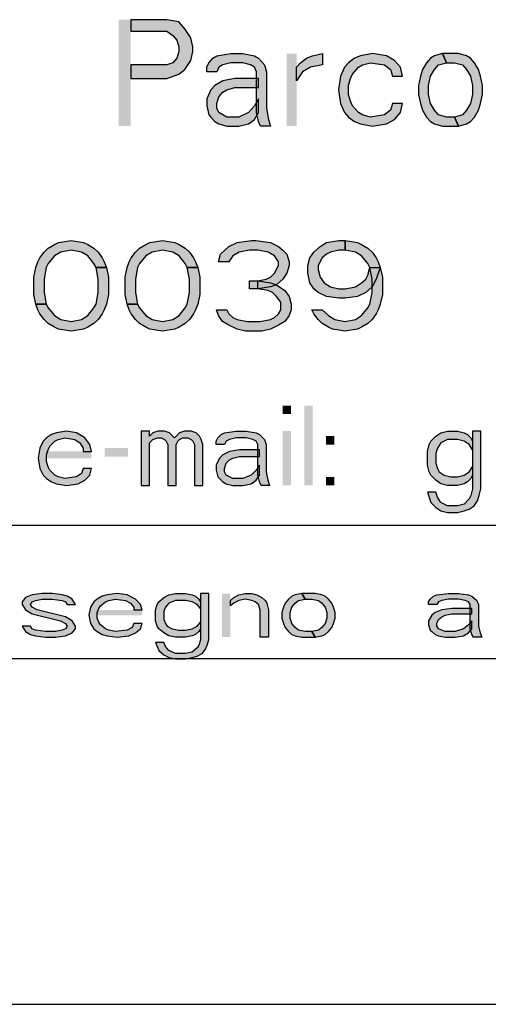
# Model space of a CAD drawing. Units: millimetres. Extents: x 0 to 297, y 0 to 210.
# Drawn here: x 112 to 121, y 0 to 19 of the extents above; entities that cross this region are included whole.
import ezdxf

# ---------------------------------------------------------------- set-up
doc = ezdxf.new("R2010")
doc.units = ezdxf.units.MM
doc.header["$LTSCALE"] = 16.335
doc.layers.get('0').update_dxf_attribs({"linetype": 'CONTINUOUS'})
doc.layers.add('52_NOTE', color=7, linetype='CONTINUOUS')

msp = doc.modelspace()

# ---------------------------------------------------------------- hatches: boundary and pattern name
at = {"layer": '52_NOTE', "linetype": 'Continuous'}
for points in [[(114.193754, 18.500001), (114.193754, 18.287234), (114.868747, 18.287234), (114.981246, 18.202126), (115.056248, 18.117022), (115.093754, 17.98936), (115.093754, 17.904256), (115.056248, 17.776594), (114.981246, 17.69149), (114.868747, 17.648936), (114.193754, 17.648936), (114.193754, 17.393617), (114.868747, 17.393617), (115.093754, 17.478723), (115.206253, 17.563829), (115.318752, 17.734044), (115.356248, 17.904256), (115.356248, 17.98936), (115.318752, 18.159577), (115.206253, 18.329789), (115.093754, 18.457447), (114.868747, 18.500001)], [(115.618752, 17.521278), (115.618752, 17.606384), (115.656248, 17.69149), (115.731251, 17.776594), (115.806253, 17.819148), (116.068747, 17.861702), (116.293754, 17.861702), (116.518752, 17.819148), (116.593754, 17.776594), (116.706253, 17.648936), (116.74375, 17.521278), (116.74375, 16.840424), (116.781247, 16.62766), (116.818752, 16.5), (116.631251, 16.5), (116.593754, 16.585106), (116.556249, 16.755318), (116.556249, 17.521278), (116.518752, 17.606384), (116.44375, 17.648936), (116.293754, 17.69149), (116.068747, 17.69149), (115.918752, 17.648936), (115.84375, 17.606384), (115.806253, 17.521278)], [(117.306254, 17.606384), (117.381247, 17.69149), (117.493746, 17.776594), (117.606254, 17.819148), (117.793746, 17.861702), (117.793746, 17.648936), (117.568748, 17.606384), (117.418752, 17.521278), (117.306254, 17.351063)], [(119.293746, 17.436169), (119.25625, 17.606384), (119.143751, 17.734044), (118.993746, 17.819148), (118.731252, 17.861702), (118.506254, 17.819148), (118.393746, 17.776594), (118.281247, 17.69149), (118.206254, 17.606384), (118.131251, 17.436169), (118.093746, 17.180851), (118.131251, 16.925533), (118.206254, 16.755318), (118.281247, 16.670212), (118.393746, 16.585106), (118.506254, 16.542552), (118.731252, 16.5), (118.993746, 16.542552), (119.143751, 16.62766), (119.25625, 16.755318), (119.293746, 16.925533), (119.106254, 16.925533), (119.068748, 16.797873), (118.956249, 16.712766), (118.693746, 16.670212), (118.54375, 16.712766), (118.468748, 16.755318), (118.356249, 16.882979), (118.318753, 16.968085), (118.281247, 17.095745), (118.281247, 17.265957), (118.318753, 17.393617), (118.356249, 17.478723), (118.468748, 17.606384), (118.54375, 17.648936), (118.693746, 17.69149), (118.956249, 17.648936), (119.068748, 17.563829), (119.106254, 17.436169)], [(120.043751, 17.861702), (119.893746, 17.819148), (119.818753, 17.776594), (119.743751, 17.69149), (119.668749, 17.563829), (119.631252, 17.436169), (119.593746, 17.265957), (119.593746, 17.095745), (119.631252, 16.925533), (119.668749, 16.797873), (119.743751, 16.670212), (119.818753, 16.585106), (119.893746, 16.542552), (120.043751, 16.5), (120.343751, 16.5), (120.268749, 16.670212), (120.118753, 16.670212), (119.968749, 16.712766), (119.893746, 16.797873), (119.818753, 16.925533), (119.781247, 17.095745), (119.781247, 17.265957), (119.818753, 17.436169), (119.893746, 17.563829), (119.968749, 17.648936), (120.118753, 17.69149)], [(120.343751, 16.5), (120.493747, 16.542552), (120.568749, 16.585106), (120.643751, 16.670212), (120.718753, 16.797873), (120.75625, 16.925533), (120.793747, 17.095745), (120.793747, 17.265957), (120.75625, 17.436169), (120.718753, 17.563829), (120.643751, 17.69149), (120.568749, 17.776594), (120.493747, 17.819148), (120.343751, 17.861702), (120.043751, 17.861702), (120.118753, 17.69149), (120.268749, 17.69149), (120.418753, 17.648936), (120.493747, 17.563829), (120.568749, 17.436169), (120.606255, 17.265957), (120.606255, 17.095745), (120.568749, 16.925533), (120.493747, 16.797873), (120.418753, 16.712766), (120.268749, 16.670212)], [(116.593754, 17.393617), (116.14375, 17.393617), (115.918752, 17.351063), (115.768747, 17.265957), (115.693754, 17.180851), (115.618752, 17.010639), (115.618752, 16.882979), (115.656248, 16.712766), (115.693754, 16.670212), (115.768747, 16.585106), (115.84375, 16.542552), (115.993754, 16.5), (116.218752, 16.5), (116.406253, 16.542552), (116.518752, 16.62766), (116.593754, 16.755318), (116.593754, 17.010639), (116.518752, 16.882979), (116.406253, 16.755318), (116.218752, 16.670212), (115.993754, 16.670212), (115.918752, 16.712766), (115.84375, 16.755318), (115.806253, 16.840424), (115.806253, 16.925533), (115.84375, 17.053191), (115.918752, 17.138297), (115.993754, 17.180851), (116.14375, 17.223405), (116.593754, 17.223405)], [(113.540731, 13.843616), (113.501775, 13.915958), (113.384898, 14.060638), (113.268022, 14.132978), (113.073233, 14.169149), (112.878436, 14.132978), (112.761559, 14.060638), (112.644691, 13.915958), (112.605726, 13.843616), (112.566771, 13.626597), (112.566771, 13.373404), (112.605726, 13.156382), (112.410938, 13.156382), (112.371982, 13.337233), (112.371982, 13.662766), (112.410938, 13.843616), (112.449894, 13.952127), (112.48885, 14.024469), (112.566771, 14.132978), (112.644691, 14.20532), (112.761559, 14.27766), (112.83948, 14.313831), (113.073233, 14.35), (113.306977, 14.313831), (113.384898, 14.27766), (113.501775, 14.20532), (113.579687, 14.132978), (113.657607, 14.024469), (113.696563, 13.952127), (113.735519, 13.843616)], [(115.254898, 13.843616), (115.215942, 13.915958), (115.099065, 14.060638), (114.982189, 14.132978), (114.7874, 14.169149), (114.592603, 14.132978), (114.475726, 14.060638), (114.358858, 13.915958), (114.319893, 13.843616), (114.280938, 13.626597), (114.280938, 13.373404), (114.319893, 13.156382), (114.125105, 13.156382), (114.086149, 13.337233), (114.086149, 13.662766), (114.125105, 13.843616), (114.164061, 13.952127), (114.203017, 14.024469), (114.280938, 14.132978), (114.358858, 14.20532), (114.475726, 14.27766), (114.553647, 14.313831), (114.7874, 14.35), (115.021145, 14.313831), (115.099065, 14.27766), (115.215942, 14.20532), (115.293854, 14.132978), (115.371775, 14.024469), (115.41073, 13.952127), (115.449686, 13.843616)], [(116.034061, 13.952127), (115.839272, 13.952127), (115.878228, 14.096809), (115.956149, 14.169149), (116.034061, 14.241489), (116.189893, 14.313831), (116.462602, 14.35), (116.540523, 14.35), (116.813232, 14.313831), (116.969065, 14.241489), (117.046977, 14.169149), (117.124898, 14.096809), (117.163853, 13.952127), (117.163853, 13.879787), (117.124898, 13.735105), (117.046977, 13.626597), (116.9301, 13.518086), (116.813232, 13.481915), (116.579479, 13.445744), (116.579479, 13.590426), (116.735312, 13.626597), (116.813232, 13.662766), (116.891144, 13.735105), (116.969065, 13.879787), (116.969065, 13.952127), (116.891144, 14.060638), (116.774267, 14.132978), (116.579479, 14.169149), (116.423647, 14.169149), (116.228858, 14.132978), (116.111981, 14.060638)], [(118.215725, 14.169149), (118.098858, 14.169149), (117.943025, 14.132978), (117.865104, 14.096809), (117.787184, 14.024469), (117.709272, 13.879787), (117.709272, 13.807447), (117.748228, 13.662766), (117.826149, 13.554255), (117.943025, 13.481915), (118.098858, 13.445744), (118.215725, 13.445744), (118.410523, 13.481915), (118.5274, 13.554255), (118.605311, 13.626597), (118.644267, 13.698937), (118.683232, 13.843616), (118.878021, 13.843616), (118.8001, 13.626597), (118.722188, 13.481915), (118.605311, 13.373404), (118.449479, 13.301064), (118.215725, 13.264893), (118.098858, 13.264893), (117.865104, 13.301064), (117.709272, 13.373404), (117.631351, 13.445744), (117.553439, 13.554255), (117.514483, 13.735105), (117.514483, 13.879787), (117.553439, 14.024469), (117.631351, 14.132978), (117.748228, 14.241489), (117.865104, 14.313831), (118.098858, 14.35), (118.215725, 14.35)], [(118.683232, 13.843616), (118.644267, 13.915958), (118.5274, 14.060638), (118.410523, 14.132978), (118.215725, 14.169149), (118.215725, 14.35), (118.449479, 14.313831), (118.5274, 14.27766), (118.644267, 14.20532), (118.722188, 14.132978), (118.8001, 14.024469), (118.839065, 13.952127), (118.878021, 13.843616), (118.916976, 13.662766), (118.916976, 13.337233), (118.878021, 13.156382), (118.839065, 13.047871), (118.8001, 12.975532), (118.722188, 12.867021), (118.644267, 12.794681), (118.5274, 12.722341), (118.449479, 12.68617), (118.215725, 12.649999), (117.981981, 12.68617), (117.90406, 12.722341), (117.787184, 12.794681), (117.709272, 12.867021), (117.631351, 12.975532), (117.592395, 13.047871), (117.787184, 13.047871), (117.90406, 12.939363), (118.020937, 12.867021), (118.215725, 12.830852), (118.410523, 12.867021), (118.5274, 12.939363), (118.644267, 13.084042), (118.683232, 13.156382), (118.722188, 13.373404), (118.722188, 13.626597)], [(112.605726, 13.156382), (112.644691, 13.084042), (112.761559, 12.939363), (112.878436, 12.867021), (113.073233, 12.830852), (113.268022, 12.867021), (113.384898, 12.939363), (113.501775, 13.084042), (113.540731, 13.156382), (113.579687, 13.373404), (113.579687, 13.626597), (113.540731, 13.843616), (113.735519, 13.843616), (113.774475, 13.662766), (113.774475, 13.337233), (113.735519, 13.156382), (113.696563, 13.047871), (113.657607, 12.975532), (113.579687, 12.867021), (113.501775, 12.794681), (113.384898, 12.722341), (113.306977, 12.68617), (113.073233, 12.649999), (112.83948, 12.68617), (112.761559, 12.722341), (112.644691, 12.794681), (112.566771, 12.867021), (112.48885, 12.975532), (112.449894, 13.047871), (112.410938, 13.156382)], [(114.319893, 13.156382), (114.358858, 13.084042), (114.475726, 12.939363), (114.592603, 12.867021), (114.7874, 12.830852), (114.982189, 12.867021), (115.099065, 12.939363), (115.215942, 13.084042), (115.254898, 13.156382), (115.293854, 13.373404), (115.293854, 13.626597), (115.254898, 13.843616), (115.449686, 13.843616), (115.488642, 13.662766), (115.488642, 13.337233), (115.449686, 13.156382), (115.41073, 13.047871), (115.371775, 12.975532), (115.293854, 12.867021), (115.215942, 12.794681), (115.099065, 12.722341), (115.021145, 12.68617), (114.7874, 12.649999), (114.553647, 12.68617), (114.475726, 12.722341), (114.358858, 12.794681), (114.280938, 12.867021), (114.203017, 12.975532), (114.164061, 13.047871), (114.125105, 13.156382)], [(116.423647, 13.445744), (116.423647, 13.590426), (116.579479, 13.590426), (116.813232, 13.554255), (116.9301, 13.518086), (117.085942, 13.409575), (117.163853, 13.301064), (117.202809, 13.156382), (117.202809, 13.047871), (117.163853, 12.939363), (117.085942, 12.830852), (116.969065, 12.75851), (116.813232, 12.68617), (116.6574, 12.649999), (116.345726, 12.649999), (116.189893, 12.68617), (116.034061, 12.75851), (115.917184, 12.830852), (115.839272, 12.939363), (115.800316, 13.047871), (115.995105, 13.047871), (116.034061, 12.975532), (116.111981, 12.903192), (116.189893, 12.867021), (116.384691, 12.830852), (116.618435, 12.830852), (116.813232, 12.867021), (116.891144, 12.903192), (116.969065, 12.975532), (117.008021, 13.047871), (117.008021, 13.192553), (116.9301, 13.301064), (116.852188, 13.373404), (116.774267, 13.409575), (116.579479, 13.445744)], [(113.453121, 10.388297), (113.421878, 10.515957), (113.328123, 10.643618), (113.171874, 10.739362), (112.984372, 10.771276), (112.796871, 10.739362), (112.703125, 10.707447), (112.609379, 10.643618), (112.546876, 10.579786), (112.484372, 10.452128), (112.453121, 10.260639), (112.484372, 10.06915), (112.546876, 9.94149), (112.609379, 9.877661), (112.703125, 9.813829), (112.796871, 9.781916), (112.984372, 9.75), (113.203125, 9.781916), (113.328123, 9.845745), (113.421878, 9.94149), (113.453121, 10.06915), (113.296871, 10.06915), (113.265629, 9.973405), (113.171874, 9.909574), (112.953121, 9.877661), (112.828123, 9.909574), (112.765629, 9.94149), (112.671873, 10.037234), (112.640622, 10.101063), (112.609379, 10.196808), (112.609379, 10.324468), (112.640622, 10.420213), (112.671873, 10.484042), (112.765629, 10.579786), (112.828123, 10.611702), (112.953121, 10.643618), (113.140622, 10.611702), (113.234377, 10.547873), (113.296871, 10.452128), (113.296871, 10.388297)], [(114.390627, 10.771276), (114.390627, 9.75), (114.546876, 9.75), (114.546876, 10.547873), (114.609371, 10.611702), (114.703126, 10.643618), (114.765629, 10.643618), (114.828124, 10.611702), (114.859375, 10.579786), (114.890627, 10.515957), (114.890627, 9.75), (115.046876, 9.75), (115.046876, 10.515957), (115.078128, 10.579786), (115.109371, 10.611702), (115.171874, 10.643618), (115.265629, 10.643618), (115.328124, 10.611702), (115.359375, 10.579786), (115.390627, 10.515957), (115.390627, 9.75), (115.546877, 9.75), (115.546877, 10.515957), (115.515625, 10.611702), (115.484373, 10.675531), (115.421879, 10.739362), (115.328124, 10.771276), (115.203126, 10.771276), (115.109371, 10.739362), (115.046876, 10.675531), (115.015625, 10.643618), (114.984373, 10.675531), (114.921879, 10.739362), (114.828124, 10.771276), (114.703126, 10.771276), (114.609371, 10.739362), (114.546876, 10.675531), (114.546876, 10.771276)], [(115.796872, 10.515957), (115.796872, 10.579786), (115.828124, 10.643618), (115.890627, 10.707447), (115.953122, 10.739362), (116.171874, 10.771276), (116.359376, 10.771276), (116.546877, 10.739362), (116.609371, 10.707447), (116.703126, 10.611702), (116.734378, 10.515957), (116.734378, 10.005319), (116.765621, 9.845745), (116.796872, 9.75), (116.640623, 9.75), (116.609371, 9.813829), (116.578129, 9.94149), (116.578129, 10.515957), (116.546877, 10.579786), (116.484373, 10.611702), (116.359376, 10.643618), (116.171874, 10.643618), (116.046877, 10.611702), (115.984373, 10.579786), (115.953122, 10.515957)], [(120.765622, 10.771276), (120.609372, 10.771276), (120.609372, 9.686169), (120.578121, 9.558511), (120.546878, 9.49468), (120.453123, 9.398935), (120.328125, 9.367022), (120.140624, 9.367022), (120.015626, 9.430851), (119.953123, 9.526596), (119.921871, 9.62234), (119.765622, 9.62234), (119.828125, 9.430851), (119.921871, 9.335106), (120.015626, 9.271277), (120.140624, 9.239362), (120.328125, 9.239362), (120.453123, 9.271277), (120.546878, 9.303191), (120.640624, 9.367022), (120.703128, 9.462767), (120.734379, 9.558511), (120.765622, 9.686169)], [(120.609372, 10.579786), (120.609372, 10.420213), (120.546878, 10.515957), (120.453123, 10.579786), (120.328125, 10.611702), (120.140624, 10.611702), (120.015626, 10.547873), (119.953123, 10.452128), (119.921871, 10.356384), (119.921871, 10.164894), (119.953123, 10.06915), (119.984375, 10.005319), (120.078121, 9.94149), (120.203127, 9.909574), (120.328125, 9.909574), (120.453123, 9.94149), (120.546878, 10.005319), (120.609372, 10.101063), (120.609372, 9.94149), (120.578121, 9.877661), (120.515626, 9.813829), (120.453123, 9.781916), (120.328125, 9.75), (120.140624, 9.75), (120.015626, 9.781916), (119.921871, 9.845745), (119.828125, 9.94149), (119.796873, 10.005319), (119.765622, 10.132979), (119.765622, 10.388297), (119.796873, 10.515957), (119.828125, 10.579786), (119.921871, 10.675531), (120.015626, 10.739362), (120.140624, 10.771276), (120.328125, 10.771276), (120.453123, 10.739362), (120.515626, 10.707447), (120.578121, 10.643618)], [(116.609371, 10.420213), (116.234378, 10.420213), (116.046877, 10.388297), (115.921879, 10.324468), (115.859376, 10.260639), (115.796872, 10.132979), (115.796872, 10.037234), (115.828124, 9.909574), (115.859376, 9.877661), (115.921879, 9.813829), (115.984373, 9.781916), (116.109371, 9.75), (116.296872, 9.75), (116.453122, 9.781916), (116.546877, 9.845745), (116.609371, 9.94149), (116.609371, 10.132979), (116.546877, 10.037234), (116.453122, 9.94149), (116.296872, 9.877661), (116.109371, 9.877661), (116.046877, 9.909574), (115.984373, 9.94149), (115.953122, 10.005319), (115.953122, 10.06915), (115.984373, 10.164894), (116.046877, 10.228723), (116.109371, 10.260639), (116.234378, 10.292552), (116.609371, 10.292552)], [(113.156248, 7.512766), (113.093753, 7.614894), (112.999998, 7.665956), (112.906252, 7.691489), (112.718751, 7.717021), (112.53125, 7.717021), (112.343749, 7.691489), (112.218751, 7.640426), (112.156247, 7.563829), (112.156247, 7.512766), (112.218751, 7.410638), (112.343749, 7.334043), (112.875, 7.206383), (112.968747, 7.15532), (112.999998, 7.104255), (112.968747, 7.053192), (112.906252, 7.02766), (112.781254, 7.002127), (112.593753, 7.002127), (112.406252, 7.02766), (112.343749, 7.053192), (112.312497, 7.104255), (112.156247, 7.104255), (112.218751, 7.002127), (112.312497, 6.951065), (112.406252, 6.925532), (112.593753, 6.9), (112.781254, 6.9), (112.968747, 6.925532), (113.093753, 6.976595), (113.156248, 7.053192), (113.156248, 7.104255), (113.093753, 7.206383), (112.968747, 7.282978), (112.437504, 7.410638), (112.343749, 7.461703), (112.312497, 7.512766), (112.343749, 7.563829), (112.406252, 7.589361), (112.53125, 7.614894), (112.718751, 7.614894), (112.906252, 7.589361), (112.968747, 7.563829), (112.999998, 7.512766)], [(114.406253, 7.410638), (114.375001, 7.512766), (114.281246, 7.614894), (114.124996, 7.691489), (113.937504, 7.717021), (113.750003, 7.691489), (113.656248, 7.665956), (113.562502, 7.614894), (113.499998, 7.563829), (113.437504, 7.461703), (113.406252, 7.30851), (113.437504, 7.15532), (113.499998, 7.053192), (113.562502, 7.002127), (113.656248, 6.951065), (113.750003, 6.925532), (113.937504, 6.9), (114.156248, 6.925532), (114.281246, 6.976595), (114.375001, 7.053192), (114.406253, 7.15532), (114.250003, 7.15532), (114.218751, 7.078722), (114.124996, 7.02766), (113.906252, 7.002127), (113.781246, 7.02766), (113.718751, 7.053192), (113.624996, 7.129787), (113.593754, 7.18085), (113.562502, 7.257448), (113.562502, 7.359575), (113.593754, 7.436171), (113.624996, 7.487233), (113.718751, 7.563829), (113.781246, 7.589361), (113.906252, 7.614894), (114.093754, 7.589361), (114.1875, 7.538298), (114.250003, 7.461703), (114.250003, 7.410638)], [(115.656248, 7.717021), (115.499999, 7.717021), (115.499999, 6.848937), (115.468747, 6.746809), (115.437496, 6.695744), (115.34375, 6.619149), (115.218752, 6.593616), (115.031251, 6.593616), (114.906253, 6.644681), (114.843749, 6.721277), (114.812498, 6.797872), (114.656248, 6.797872), (114.718752, 6.644681), (114.812498, 6.568086), (114.906253, 6.517021), (115.031251, 6.491489), (115.218752, 6.491489), (115.34375, 6.517021), (115.437496, 6.542554), (115.531251, 6.593616), (115.593754, 6.670214), (115.624997, 6.746809), (115.656248, 6.848937)], [(115.499999, 7.563829), (115.499999, 7.436171), (115.437496, 7.512766), (115.34375, 7.563829), (115.218752, 7.589361), (115.031251, 7.589361), (114.906253, 7.538298), (114.843749, 7.461703), (114.812498, 7.385106), (114.812498, 7.231915), (114.843749, 7.15532), (114.875001, 7.104255), (114.968747, 7.053192), (115.093754, 7.02766), (115.218752, 7.02766), (115.34375, 7.053192), (115.437496, 7.104255), (115.499999, 7.18085), (115.499999, 7.053192), (115.468747, 7.002127), (115.406253, 6.951065), (115.34375, 6.925532), (115.218752, 6.9), (115.031251, 6.9), (114.906253, 6.925532), (114.812498, 6.976595), (114.718752, 7.053192), (114.6875, 7.104255), (114.656248, 7.206383), (114.656248, 7.410638), (114.6875, 7.512766), (114.718752, 7.563829), (114.812498, 7.640426), (114.906253, 7.691489), (115.031251, 7.717021), (115.218752, 7.717021), (115.34375, 7.691489), (115.406253, 7.665956), (115.468747, 7.614894)], [(116.062503, 7.589361), (116.124997, 7.640426), (116.218752, 7.691489), (116.34375, 7.717021), (116.468748, 7.717021), (116.562503, 7.691489), (116.656249, 7.640426), (116.718752, 7.589361), (116.750004, 7.538298), (116.781247, 7.410638), (116.781247, 6.9), (116.624997, 6.9), (116.624997, 7.410638), (116.593754, 7.512766), (116.531251, 7.563829), (116.468748, 7.589361), (116.34375, 7.614894), (116.218752, 7.589361), (116.124997, 7.538298), (116.062503, 7.487233)], [(117.406254, 7.717021), (117.281247, 7.691489), (117.218752, 7.665956), (117.156249, 7.614894), (117.093746, 7.538298), (117.062503, 7.461703), (117.031251, 7.359575), (117.031251, 7.257448), (117.062503, 7.15532), (117.093746, 7.078722), (117.156249, 7.002127), (117.218752, 6.951065), (117.281247, 6.925532), (117.406254, 6.9), (117.656249, 6.9), (117.593746, 7.002127), (117.468748, 7.002127), (117.34375, 7.02766), (117.281247, 7.078722), (117.218752, 7.15532), (117.187501, 7.257448), (117.187501, 7.359575), (117.218752, 7.461703), (117.281247, 7.538298), (117.34375, 7.589361), (117.468748, 7.614894)], [(117.656249, 6.9), (117.781247, 6.925532), (117.84375, 6.951065), (117.906254, 7.002127), (117.968748, 7.078722), (118, 7.15532), (118.031251, 7.257448), (118.031251, 7.359575), (118, 7.461703), (117.968748, 7.538298), (117.906254, 7.614894), (117.84375, 7.665956), (117.781247, 7.691489), (117.656249, 7.717021), (117.406254, 7.717021), (117.468748, 7.614894), (117.593746, 7.614894), (117.718753, 7.589361), (117.781247, 7.538298), (117.84375, 7.461703), (117.875002, 7.359575), (117.875002, 7.257448), (117.84375, 7.15532), (117.781247, 7.078722), (117.718753, 7.02766), (117.593746, 7.002127)], [(119.781247, 7.512766), (119.781247, 7.563829), (119.812499, 7.614894), (119.875003, 7.665956), (119.937497, 7.691489), (120.15625, 7.717021), (120.343751, 7.717021), (120.531252, 7.691489), (120.593747, 7.665956), (120.687502, 7.589361), (120.718753, 7.512766), (120.718753, 7.104255), (120.749996, 6.976595), (120.781248, 6.9), (120.624998, 6.9), (120.593747, 6.951065), (120.562504, 7.053192), (120.562504, 7.512766), (120.531252, 7.563829), (120.468749, 7.589361), (120.343751, 7.614894), (120.15625, 7.614894), (120.031252, 7.589361), (119.968749, 7.563829), (119.937497, 7.512766)], [(120.593747, 7.436171), (120.218753, 7.436171), (120.031252, 7.410638), (119.906254, 7.359575), (119.843751, 7.30851), (119.781247, 7.206383), (119.781247, 7.129787), (119.812499, 7.02766), (119.843751, 7.002127), (119.906254, 6.951065), (119.968749, 6.925532), (120.093746, 6.9), (120.281248, 6.9), (120.437497, 6.925532), (120.531252, 6.976595), (120.593747, 7.053192), (120.593747, 7.206383), (120.531252, 7.129787), (120.437497, 7.053192), (120.281248, 7.002127), (120.093746, 7.002127), (120.031252, 7.02766), (119.968749, 7.053192), (119.937497, 7.104255), (119.937497, 7.15532), (119.968749, 7.231915), (120.031252, 7.282978), (120.093746, 7.30851), (120.218753, 7.334043), (120.593747, 7.334043)]]:
    msp.add_hatch(color=2, dxfattribs=at).paths.add_polyline_path(points)

# ---------------------------------------------------------------- linework, layer by layer
at = {"color": 7, "linetype": 'Continuous'}
for p, q in [((7, 9), (292, 9)), ((0, 0), (297, 0))]:
    msp.add_line(p, q, dxfattribs=at)
at = {"color": 2, "linetype": 'Continuous'}
for p, q in [((95, 9), (292, 9)), ((95, 9), (292, 9)), ((95, 6.5), (292, 6.5))]:
    msp.add_line(p, q, dxfattribs=at)
at = {"layer": '52_NOTE', "color": 2, "linetype": 'Continuous'}
for points in [[(114.193754, 18.500001), (114.193754, 18.287234), (114.868747, 18.287234), (114.981246, 18.202126), (115.056248, 18.117022), (115.093754, 17.98936), (115.093754, 17.904256), (115.056248, 17.776594), (114.981246, 17.69149), (114.868747, 17.648936), (114.193754, 17.648936), (114.193754, 17.393617), (114.868747, 17.393617), (115.093754, 17.478723), (115.206253, 17.563829), (115.318752, 17.734044), (115.356248, 17.904256), (115.356248, 17.98936), (115.318752, 18.159577), (115.206253, 18.329789), (115.093754, 18.457447), (114.868747, 18.500001), (114.193754, 18.500001)], [(115.618752, 17.521278), (115.618752, 17.606384), (115.656248, 17.69149), (115.731251, 17.776594), (115.806253, 17.819148), (116.068747, 17.861702), (116.293754, 17.861702), (116.518752, 17.819148), (116.593754, 17.776594), (116.706253, 17.648936), (116.74375, 17.521278), (116.74375, 16.840424), (116.781247, 16.62766), (116.818752, 16.5), (116.631251, 16.5), (116.593754, 16.585106), (116.556249, 16.755318), (116.556249, 17.521278), (116.518752, 17.606384), (116.44375, 17.648936), (116.293754, 17.69149), (116.068747, 17.69149), (115.918752, 17.648936), (115.84375, 17.606384), (115.806253, 17.521278), (115.618752, 17.521278)], [(117.306254, 17.606384), (117.381247, 17.69149), (117.493746, 17.776594), (117.606254, 17.819148), (117.793746, 17.861702), (117.793746, 17.648936), (117.568748, 17.606384), (117.418752, 17.521278), (117.306254, 17.351063), (117.306254, 17.606384)], [(119.293746, 17.436169), (119.25625, 17.606384), (119.143751, 17.734044), (118.993746, 17.819148), (118.731252, 17.861702), (118.506254, 17.819148), (118.393746, 17.776594), (118.281247, 17.69149), (118.206254, 17.606384), (118.131251, 17.436169), (118.093746, 17.180851), (118.131251, 16.925533), (118.206254, 16.755318), (118.281247, 16.670212), (118.393746, 16.585106), (118.506254, 16.542552), (118.731252, 16.5), (118.993746, 16.542552), (119.143751, 16.62766), (119.25625, 16.755318), (119.293746, 16.925533), (119.106254, 16.925533), (119.068748, 16.797873), (118.956249, 16.712766), (118.693746, 16.670212), (118.54375, 16.712766), (118.468748, 16.755318), (118.356249, 16.882979), (118.318753, 16.968085), (118.281247, 17.095745), (118.281247, 17.265957), (118.318753, 17.393617), (118.356249, 17.478723), (118.468748, 17.606384), (118.54375, 17.648936), (118.693746, 17.69149), (118.956249, 17.648936), (119.068748, 17.563829), (119.106254, 17.436169), (119.293746, 17.436169)], [(120.043751, 17.861702), (119.893746, 17.819148), (119.818753, 17.776594), (119.743751, 17.69149), (119.668749, 17.563829), (119.631252, 17.436169), (119.593746, 17.265957), (119.593746, 17.095745), (119.631252, 16.925533), (119.668749, 16.797873), (119.743751, 16.670212), (119.818753, 16.585106), (119.893746, 16.542552), (120.043751, 16.5), (120.343751, 16.5), (120.268749, 16.670212), (120.118753, 16.670212), (119.968749, 16.712766), (119.893746, 16.797873), (119.818753, 16.925533), (119.781247, 17.095745), (119.781247, 17.265957), (119.818753, 17.436169), (119.893746, 17.563829), (119.968749, 17.648936), (120.118753, 17.69149), (120.043751, 17.861702)], [(120.343751, 16.5), (120.493747, 16.542552), (120.568749, 16.585106), (120.643751, 16.670212), (120.718753, 16.797873), (120.75625, 16.925533), (120.793747, 17.095745), (120.793747, 17.265957), (120.75625, 17.436169), (120.718753, 17.563829), (120.643751, 17.69149), (120.568749, 17.776594), (120.493747, 17.819148), (120.343751, 17.861702), (120.043751, 17.861702), (120.118753, 17.69149), (120.268749, 17.69149), (120.418753, 17.648936), (120.493747, 17.563829), (120.568749, 17.436169), (120.606255, 17.265957), (120.606255, 17.095745), (120.568749, 16.925533), (120.493747, 16.797873), (120.418753, 16.712766), (120.268749, 16.670212), (120.343751, 16.5)], [(116.593754, 17.393617), (116.14375, 17.393617), (115.918752, 17.351063), (115.768747, 17.265957), (115.693754, 17.180851), (115.618752, 17.010639), (115.618752, 16.882979), (115.656248, 16.712766), (115.693754, 16.670212), (115.768747, 16.585106), (115.84375, 16.542552), (115.993754, 16.5), (116.218752, 16.5), (116.406253, 16.542552), (116.518752, 16.62766), (116.593754, 16.755318), (116.593754, 17.010639), (116.518752, 16.882979), (116.406253, 16.755318), (116.218752, 16.670212), (115.993754, 16.670212), (115.918752, 16.712766), (115.84375, 16.755318), (115.806253, 16.840424), (115.806253, 16.925533), (115.84375, 17.053191), (115.918752, 17.138297), (115.993754, 17.180851), (116.14375, 17.223405), (116.593754, 17.223405), (116.593754, 17.393617)], [(113.540731, 13.843616), (113.501775, 13.915958), (113.384898, 14.060638), (113.268022, 14.132978), (113.073233, 14.169149), (112.878436, 14.132978), (112.761559, 14.060638), (112.644691, 13.915958), (112.605726, 13.843616), (112.566771, 13.626597), (112.566771, 13.373404), (112.605726, 13.156382), (112.410938, 13.156382), (112.371982, 13.337233), (112.371982, 13.662766), (112.410938, 13.843616), (112.449894, 13.952127), (112.48885, 14.024469), (112.566771, 14.132978), (112.644691, 14.20532), (112.761559, 14.27766), (112.83948, 14.313831), (113.073233, 14.35), (113.306977, 14.313831), (113.384898, 14.27766), (113.501775, 14.20532), (113.579687, 14.132978), (113.657607, 14.024469), (113.696563, 13.952127), (113.735519, 13.843616), (113.540731, 13.843616)], [(115.254898, 13.843616), (115.215942, 13.915958), (115.099065, 14.060638), (114.982189, 14.132978), (114.7874, 14.169149), (114.592603, 14.132978), (114.475726, 14.060638), (114.358858, 13.915958), (114.319893, 13.843616), (114.280938, 13.626597), (114.280938, 13.373404), (114.319893, 13.156382), (114.125105, 13.156382), (114.086149, 13.337233), (114.086149, 13.662766), (114.125105, 13.843616), (114.164061, 13.952127), (114.203017, 14.024469), (114.280938, 14.132978), (114.358858, 14.20532), (114.475726, 14.27766), (114.553647, 14.313831), (114.7874, 14.35), (115.021145, 14.313831), (115.099065, 14.27766), (115.215942, 14.20532), (115.293854, 14.132978), (115.371775, 14.024469), (115.41073, 13.952127), (115.449686, 13.843616), (115.254898, 13.843616)], [(116.034061, 13.952127), (115.839272, 13.952127), (115.878228, 14.096809), (115.956149, 14.169149), (116.034061, 14.241489), (116.189893, 14.313831), (116.462602, 14.35), (116.540523, 14.35), (116.813232, 14.313831), (116.969065, 14.241489), (117.046977, 14.169149), (117.124898, 14.096809), (117.163853, 13.952127), (117.163853, 13.879787), (117.124898, 13.735105), (117.046977, 13.626597), (116.9301, 13.518086), (116.813232, 13.481915), (116.579479, 13.445744), (116.579479, 13.590426), (116.735312, 13.626597), (116.813232, 13.662766), (116.891144, 13.735105), (116.969065, 13.879787), (116.969065, 13.952127), (116.891144, 14.060638), (116.774267, 14.132978), (116.579479, 14.169149), (116.423647, 14.169149), (116.228858, 14.132978), (116.111981, 14.060638), (116.034061, 13.952127)], [(118.215725, 14.169149), (118.098858, 14.169149), (117.943025, 14.132978), (117.865104, 14.096809), (117.787184, 14.024469), (117.709272, 13.879787), (117.709272, 13.807447), (117.748228, 13.662766), (117.826149, 13.554255), (117.943025, 13.481915), (118.098858, 13.445744), (118.215725, 13.445744), (118.410523, 13.481915), (118.5274, 13.554255), (118.605311, 13.626597), (118.644267, 13.698937), (118.683232, 13.843616), (118.878021, 13.843616), (118.8001, 13.626597), (118.722188, 13.481915), (118.605311, 13.373404), (118.449479, 13.301064), (118.215725, 13.264893), (118.098858, 13.264893), (117.865104, 13.301064), (117.709272, 13.373404), (117.631351, 13.445744), (117.553439, 13.554255), (117.514483, 13.735105), (117.514483, 13.879787), (117.553439, 14.024469), (117.631351, 14.132978), (117.748228, 14.241489), (117.865104, 14.313831), (118.098858, 14.35), (118.215725, 14.35), (118.215725, 14.169149)], [(118.683232, 13.843616), (118.644267, 13.915958), (118.5274, 14.060638), (118.410523, 14.132978), (118.215725, 14.169149), (118.215725, 14.35), (118.449479, 14.313831), (118.5274, 14.27766), (118.644267, 14.20532), (118.722188, 14.132978), (118.8001, 14.024469), (118.839065, 13.952127), (118.878021, 13.843616), (118.916976, 13.662766), (118.916976, 13.337233), (118.878021, 13.156382), (118.839065, 13.047871), (118.8001, 12.975532), (118.722188, 12.867021), (118.644267, 12.794681), (118.5274, 12.722341), (118.449479, 12.68617), (118.215725, 12.649999), (117.981981, 12.68617), (117.90406, 12.722341), (117.787184, 12.794681), (117.709272, 12.867021), (117.631351, 12.975532), (117.592395, 13.047871), (117.787184, 13.047871), (117.90406, 12.939363), (118.020937, 12.867021), (118.215725, 12.830852), (118.410523, 12.867021), (118.5274, 12.939363), (118.644267, 13.084042), (118.683232, 13.156382), (118.722188, 13.373404), (118.722188, 13.626597), (118.683232, 13.843616)], [(112.605726, 13.156382), (112.644691, 13.084042), (112.761559, 12.939363), (112.878436, 12.867021), (113.073233, 12.830852), (113.268022, 12.867021), (113.384898, 12.939363), (113.501775, 13.084042), (113.540731, 13.156382), (113.579687, 13.373404), (113.579687, 13.626597), (113.540731, 13.843616), (113.735519, 13.843616), (113.774475, 13.662766), (113.774475, 13.337233), (113.735519, 13.156382), (113.696563, 13.047871), (113.657607, 12.975532), (113.579687, 12.867021), (113.501775, 12.794681), (113.384898, 12.722341), (113.306977, 12.68617), (113.073233, 12.649999), (112.83948, 12.68617), (112.761559, 12.722341), (112.644691, 12.794681), (112.566771, 12.867021), (112.48885, 12.975532), (112.449894, 13.047871), (112.410938, 13.156382), (112.605726, 13.156382)], [(114.319893, 13.156382), (114.358858, 13.084042), (114.475726, 12.939363), (114.592603, 12.867021), (114.7874, 12.830852), (114.982189, 12.867021), (115.099065, 12.939363), (115.215942, 13.084042), (115.254898, 13.156382), (115.293854, 13.373404), (115.293854, 13.626597), (115.254898, 13.843616), (115.449686, 13.843616), (115.488642, 13.662766), (115.488642, 13.337233), (115.449686, 13.156382), (115.41073, 13.047871), (115.371775, 12.975532), (115.293854, 12.867021), (115.215942, 12.794681), (115.099065, 12.722341), (115.021145, 12.68617), (114.7874, 12.649999), (114.553647, 12.68617), (114.475726, 12.722341), (114.358858, 12.794681), (114.280938, 12.867021), (114.203017, 12.975532), (114.164061, 13.047871), (114.125105, 13.156382), (114.319893, 13.156382)], [(116.423647, 13.445744), (116.423647, 13.590426), (116.579479, 13.590426), (116.813232, 13.554255), (116.9301, 13.518086), (117.085942, 13.409575), (117.163853, 13.301064), (117.202809, 13.156382), (117.202809, 13.047871), (117.163853, 12.939363), (117.085942, 12.830852), (116.969065, 12.75851), (116.813232, 12.68617), (116.6574, 12.649999), (116.345726, 12.649999), (116.189893, 12.68617), (116.034061, 12.75851), (115.917184, 12.830852), (115.839272, 12.939363), (115.800316, 13.047871), (115.995105, 13.047871), (116.034061, 12.975532), (116.111981, 12.903192), (116.189893, 12.867021), (116.384691, 12.830852), (116.618435, 12.830852), (116.813232, 12.867021), (116.891144, 12.903192), (116.969065, 12.975532), (117.008021, 13.047871), (117.008021, 13.192553), (116.9301, 13.301064), (116.852188, 13.373404), (116.774267, 13.409575), (116.579479, 13.445744), (116.423647, 13.445744)], [(113.453121, 10.388297), (113.421878, 10.515957), (113.328123, 10.643618), (113.171874, 10.739362), (112.984372, 10.771276), (112.796871, 10.739362), (112.703125, 10.707447), (112.609379, 10.643618), (112.546876, 10.579786), (112.484372, 10.452128), (112.453121, 10.260639), (112.484372, 10.06915), (112.546876, 9.94149), (112.609379, 9.877661), (112.703125, 9.813829), (112.796871, 9.781916), (112.984372, 9.75), (113.203125, 9.781916), (113.328123, 9.845745), (113.421878, 9.94149), (113.453121, 10.06915), (113.296871, 10.06915), (113.265629, 9.973405), (113.171874, 9.909574), (112.953121, 9.877661), (112.828123, 9.909574), (112.765629, 9.94149), (112.671873, 10.037234), (112.640622, 10.101063), (112.609379, 10.196808), (112.609379, 10.324468), (112.640622, 10.420213), (112.671873, 10.484042), (112.765629, 10.579786), (112.828123, 10.611702), (112.953121, 10.643618), (113.140622, 10.611702), (113.234377, 10.547873), (113.296871, 10.452128), (113.296871, 10.388297), (113.453121, 10.388297)], [(114.390627, 10.771276), (114.390627, 9.75), (114.546876, 9.75), (114.546876, 10.547873), (114.609371, 10.611702), (114.703126, 10.643618), (114.765629, 10.643618), (114.828124, 10.611702), (114.859375, 10.579786), (114.890627, 10.515957), (114.890627, 9.75), (115.046876, 9.75), (115.046876, 10.515957), (115.078128, 10.579786), (115.109371, 10.611702), (115.171874, 10.643618), (115.265629, 10.643618), (115.328124, 10.611702), (115.359375, 10.579786), (115.390627, 10.515957), (115.390627, 9.75), (115.546877, 9.75), (115.546877, 10.515957), (115.515625, 10.611702), (115.484373, 10.675531), (115.421879, 10.739362), (115.328124, 10.771276), (115.203126, 10.771276), (115.109371, 10.739362), (115.046876, 10.675531), (115.015625, 10.643618), (114.984373, 10.675531), (114.921879, 10.739362), (114.828124, 10.771276), (114.703126, 10.771276), (114.609371, 10.739362), (114.546876, 10.675531), (114.546876, 10.771276), (114.390627, 10.771276)], [(115.796872, 10.515957), (115.796872, 10.579786), (115.828124, 10.643618), (115.890627, 10.707447), (115.953122, 10.739362), (116.171874, 10.771276), (116.359376, 10.771276), (116.546877, 10.739362), (116.609371, 10.707447), (116.703126, 10.611702), (116.734378, 10.515957), (116.734378, 10.005319), (116.765621, 9.845745), (116.796872, 9.75), (116.640623, 9.75), (116.609371, 9.813829), (116.578129, 9.94149), (116.578129, 10.515957), (116.546877, 10.579786), (116.484373, 10.611702), (116.359376, 10.643618), (116.171874, 10.643618), (116.046877, 10.611702), (115.984373, 10.579786), (115.953122, 10.515957), (115.796872, 10.515957)], [(120.765622, 10.771276), (120.609372, 10.771276), (120.609372, 9.686169), (120.578121, 9.558511), (120.546878, 9.49468), (120.453123, 9.398935), (120.328125, 9.367022), (120.140624, 9.367022), (120.015626, 9.430851), (119.953123, 9.526596), (119.921871, 9.62234), (119.765622, 9.62234), (119.828125, 9.430851), (119.921871, 9.335106), (120.015626, 9.271277), (120.140624, 9.239362), (120.328125, 9.239362), (120.453123, 9.271277), (120.546878, 9.303191), (120.640624, 9.367022), (120.703128, 9.462767), (120.734379, 9.558511), (120.765622, 9.686169), (120.765622, 10.771276)], [(120.609372, 10.579786), (120.609372, 10.420213), (120.546878, 10.515957), (120.453123, 10.579786), (120.328125, 10.611702), (120.140624, 10.611702), (120.015626, 10.547873), (119.953123, 10.452128), (119.921871, 10.356384), (119.921871, 10.164894), (119.953123, 10.06915), (119.984375, 10.005319), (120.078121, 9.94149), (120.203127, 9.909574), (120.328125, 9.909574), (120.453123, 9.94149), (120.546878, 10.005319), (120.609372, 10.101063), (120.609372, 9.94149), (120.578121, 9.877661), (120.515626, 9.813829), (120.453123, 9.781916), (120.328125, 9.75), (120.140624, 9.75), (120.015626, 9.781916), (119.921871, 9.845745), (119.828125, 9.94149), (119.796873, 10.005319), (119.765622, 10.132979), (119.765622, 10.388297), (119.796873, 10.515957), (119.828125, 10.579786), (119.921871, 10.675531), (120.015626, 10.739362), (120.140624, 10.771276), (120.328125, 10.771276), (120.453123, 10.739362), (120.515626, 10.707447), (120.578121, 10.643618), (120.609372, 10.579786)], [(116.609371, 10.420213), (116.234378, 10.420213), (116.046877, 10.388297), (115.921879, 10.324468), (115.859376, 10.260639), (115.796872, 10.132979), (115.796872, 10.037234), (115.828124, 9.909574), (115.859376, 9.877661), (115.921879, 9.813829), (115.984373, 9.781916), (116.109371, 9.75), (116.296872, 9.75), (116.453122, 9.781916), (116.546877, 9.845745), (116.609371, 9.94149), (116.609371, 10.132979), (116.546877, 10.037234), (116.453122, 9.94149), (116.296872, 9.877661), (116.109371, 9.877661), (116.046877, 9.909574), (115.984373, 9.94149), (115.953122, 10.005319), (115.953122, 10.06915), (115.984373, 10.164894), (116.046877, 10.228723), (116.109371, 10.260639), (116.234378, 10.292552), (116.609371, 10.292552), (116.609371, 10.420213)], [(113.156248, 7.512766), (113.093753, 7.614894), (112.999998, 7.665956), (112.906252, 7.691489), (112.718751, 7.717021), (112.53125, 7.717021), (112.343749, 7.691489), (112.218751, 7.640426), (112.156247, 7.563829), (112.156247, 7.512766), (112.218751, 7.410638), (112.343749, 7.334043), (112.875, 7.206383), (112.968747, 7.15532), (112.999998, 7.104255), (112.968747, 7.053192), (112.906252, 7.02766), (112.781254, 7.002127), (112.593753, 7.002127), (112.406252, 7.02766), (112.343749, 7.053192), (112.312497, 7.104255), (112.156247, 7.104255), (112.218751, 7.002127), (112.312497, 6.951065), (112.406252, 6.925532), (112.593753, 6.9), (112.781254, 6.9), (112.968747, 6.925532), (113.093753, 6.976595), (113.156248, 7.053192), (113.156248, 7.104255), (113.093753, 7.206383), (112.968747, 7.282978), (112.437504, 7.410638), (112.343749, 7.461703), (112.312497, 7.512766), (112.343749, 7.563829), (112.406252, 7.589361), (112.53125, 7.614894), (112.718751, 7.614894), (112.906252, 7.589361), (112.968747, 7.563829), (112.999998, 7.512766), (113.156248, 7.512766)], [(114.406253, 7.410638), (114.375001, 7.512766), (114.281246, 7.614894), (114.124996, 7.691489), (113.937504, 7.717021), (113.750003, 7.691489), (113.656248, 7.665956), (113.562502, 7.614894), (113.499998, 7.563829), (113.437504, 7.461703), (113.406252, 7.30851), (113.437504, 7.15532), (113.499998, 7.053192), (113.562502, 7.002127), (113.656248, 6.951065), (113.750003, 6.925532), (113.937504, 6.9), (114.156248, 6.925532), (114.281246, 6.976595), (114.375001, 7.053192), (114.406253, 7.15532), (114.250003, 7.15532), (114.218751, 7.078722), (114.124996, 7.02766), (113.906252, 7.002127), (113.781246, 7.02766), (113.718751, 7.053192), (113.624996, 7.129787), (113.593754, 7.18085), (113.562502, 7.257448), (113.562502, 7.359575), (113.593754, 7.436171), (113.624996, 7.487233), (113.718751, 7.563829), (113.781246, 7.589361), (113.906252, 7.614894), (114.093754, 7.589361), (114.1875, 7.538298), (114.250003, 7.461703), (114.250003, 7.410638), (114.406253, 7.410638)], [(115.656248, 7.717021), (115.499999, 7.717021), (115.499999, 6.848937), (115.468747, 6.746809), (115.437496, 6.695744), (115.34375, 6.619149), (115.218752, 6.593616), (115.031251, 6.593616), (114.906253, 6.644681), (114.843749, 6.721277), (114.812498, 6.797872), (114.656248, 6.797872), (114.718752, 6.644681), (114.812498, 6.568086), (114.906253, 6.517021), (115.031251, 6.491489), (115.218752, 6.491489), (115.34375, 6.517021), (115.437496, 6.542554), (115.531251, 6.593616), (115.593754, 6.670214), (115.624997, 6.746809), (115.656248, 6.848937), (115.656248, 7.717021)], [(115.499999, 7.563829), (115.499999, 7.436171), (115.437496, 7.512766), (115.34375, 7.563829), (115.218752, 7.589361), (115.031251, 7.589361), (114.906253, 7.538298), (114.843749, 7.461703), (114.812498, 7.385106), (114.812498, 7.231915), (114.843749, 7.15532), (114.875001, 7.104255), (114.968747, 7.053192), (115.093754, 7.02766), (115.218752, 7.02766), (115.34375, 7.053192), (115.437496, 7.104255), (115.499999, 7.18085), (115.499999, 7.053192), (115.468747, 7.002127), (115.406253, 6.951065), (115.34375, 6.925532), (115.218752, 6.9), (115.031251, 6.9), (114.906253, 6.925532), (114.812498, 6.976595), (114.718752, 7.053192), (114.6875, 7.104255), (114.656248, 7.206383), (114.656248, 7.410638), (114.6875, 7.512766), (114.718752, 7.563829), (114.812498, 7.640426), (114.906253, 7.691489), (115.031251, 7.717021), (115.218752, 7.717021), (115.34375, 7.691489), (115.406253, 7.665956), (115.468747, 7.614894), (115.499999, 7.563829)], [(116.062503, 7.589361), (116.124997, 7.640426), (116.218752, 7.691489), (116.34375, 7.717021), (116.468748, 7.717021), (116.562503, 7.691489), (116.656249, 7.640426), (116.718752, 7.589361), (116.750004, 7.538298), (116.781247, 7.410638), (116.781247, 6.9), (116.624997, 6.9), (116.624997, 7.410638), (116.593754, 7.512766), (116.531251, 7.563829), (116.468748, 7.589361), (116.34375, 7.614894), (116.218752, 7.589361), (116.124997, 7.538298), (116.062503, 7.487233), (116.062503, 7.589361)], [(117.406254, 7.717021), (117.281247, 7.691489), (117.218752, 7.665956), (117.156249, 7.614894), (117.093746, 7.538298), (117.062503, 7.461703), (117.031251, 7.359575), (117.031251, 7.257448), (117.062503, 7.15532), (117.093746, 7.078722), (117.156249, 7.002127), (117.218752, 6.951065), (117.281247, 6.925532), (117.406254, 6.9), (117.656249, 6.9), (117.593746, 7.002127), (117.468748, 7.002127), (117.34375, 7.02766), (117.281247, 7.078722), (117.218752, 7.15532), (117.187501, 7.257448), (117.187501, 7.359575), (117.218752, 7.461703), (117.281247, 7.538298), (117.34375, 7.589361), (117.468748, 7.614894), (117.406254, 7.717021)], [(117.656249, 6.9), (117.781247, 6.925532), (117.84375, 6.951065), (117.906254, 7.002127), (117.968748, 7.078722), (118, 7.15532), (118.031251, 7.257448), (118.031251, 7.359575), (118, 7.461703), (117.968748, 7.538298), (117.906254, 7.614894), (117.84375, 7.665956), (117.781247, 7.691489), (117.656249, 7.717021), (117.406254, 7.717021), (117.468748, 7.614894), (117.593746, 7.614894), (117.718753, 7.589361), (117.781247, 7.538298), (117.84375, 7.461703), (117.875002, 7.359575), (117.875002, 7.257448), (117.84375, 7.15532), (117.781247, 7.078722), (117.718753, 7.02766), (117.593746, 7.002127), (117.656249, 6.9)], [(119.781247, 7.512766), (119.781247, 7.563829), (119.812499, 7.614894), (119.875003, 7.665956), (119.937497, 7.691489), (120.15625, 7.717021), (120.343751, 7.717021), (120.531252, 7.691489), (120.593747, 7.665956), (120.687502, 7.589361), (120.718753, 7.512766), (120.718753, 7.104255), (120.749996, 6.976595), (120.781248, 6.9), (120.624998, 6.9), (120.593747, 6.951065), (120.562504, 7.053192), (120.562504, 7.512766), (120.531252, 7.563829), (120.468749, 7.589361), (120.343751, 7.614894), (120.15625, 7.614894), (120.031252, 7.589361), (119.968749, 7.563829), (119.937497, 7.512766), (119.781247, 7.512766)], [(120.593747, 7.436171), (120.218753, 7.436171), (120.031252, 7.410638), (119.906254, 7.359575), (119.843751, 7.30851), (119.781247, 7.206383), (119.781247, 7.129787), (119.812499, 7.02766), (119.843751, 7.002127), (119.906254, 6.951065), (119.968749, 6.925532), (120.093746, 6.9), (120.281248, 6.9), (120.437497, 6.925532), (120.531252, 6.976595), (120.593747, 7.053192), (120.593747, 7.206383), (120.531252, 7.129787), (120.437497, 7.053192), (120.281248, 7.002127), (120.093746, 7.002127), (120.031252, 7.02766), (119.968749, 7.053192), (119.937497, 7.104255), (119.937497, 7.15532), (119.968749, 7.231915), (120.031252, 7.282978), (120.093746, 7.30851), (120.218753, 7.334043), (120.593747, 7.334043), (120.593747, 7.436171)]]:
    msp.add_lwpolyline(points, dxfattribs=at)
for points in [[(113.968747, 18.500001), (113.968747, 16.5), (114.193754, 18.500001), (114.193754, 16.5)], [(117.118752, 17.861702), (117.118752, 16.5), (117.306254, 17.861702), (117.306254, 16.5)], [(117.046877, 11.250001), (117.046877, 11.090425), (117.203126, 11.250001), (117.203126, 11.090425)], [(117.453122, 11.250001), (117.453122, 9.75), (117.609372, 11.250001), (117.609372, 9.75)], [(117.046877, 10.771276), (117.046877, 9.75), (117.203126, 10.771276), (117.203126, 9.75)], [(117.859376, 10.675531), (117.859376, 10.515957), (118.015626, 10.675531), (118.015626, 10.515957)], [(113.453121, 10.388297), (112.609379, 10.388297), (113.453121, 10.260639), (112.609379, 10.260639)], [(113.703125, 10.452128), (113.703125, 10.292552), (114.140622, 10.452128), (114.140622, 10.292552)], [(117.859376, 9.909574), (117.859376, 9.75), (118.015626, 9.909574), (118.015626, 9.75)], [(115.906253, 7.717021), (115.906253, 6.9), (116.062503, 7.717021), (116.062503, 6.9)], [(114.406253, 7.410638), (113.562502, 7.410638), (114.406253, 7.30851), (113.562502, 7.30851)]]:
    msp.add_solid(points, dxfattribs=at)

doc.saveas('drawing.dxf')
